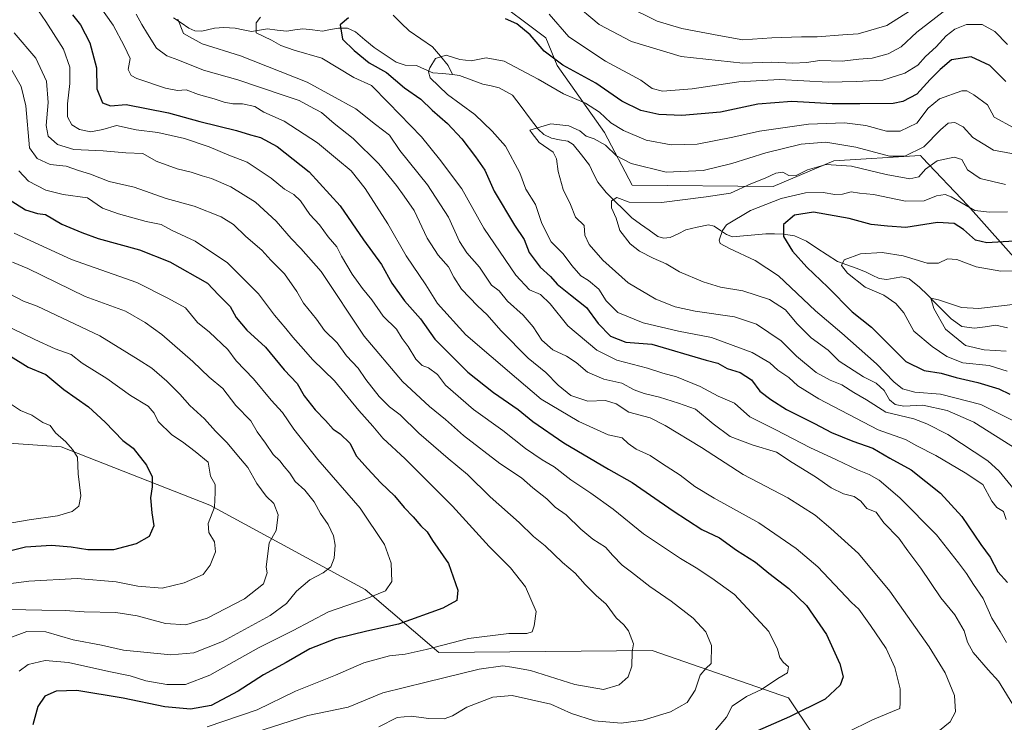
# Model space of a CAD drawing. Units: metres. Extents: x 637964 to 641418, y 4739066 to 4741449.
# Drawn here: x 640735 to 641068, y 4739330 to 4739567 of the extents above; entities that cross this region are included whole.
import ezdxf

# ---------------------------------------------------------------- set-up
doc = ezdxf.new("R2010")
doc.units = ezdxf.units.M
doc.header["$MEASUREMENT"] = 0
for name, color, linetype, lineweight in [('Arbolado forestal CxS', 92, 'Continuous', 0), ('Corriente natural lineal', 142, 'Continuous', 13), ('Curva de nivel maestra', 36, 'Continuous', 30), ('Curva de nivel normal', 36, 'Continuous', 0)]:
    doc.layers.add(name, color=color, linetype=linetype, lineweight=lineweight)

# ---------------------------------------------------------------- blocks, each defined once
blk = doc.blocks.new('*U150')
at = {"layer": 'Arbolado forestal CxS', "color": 92, "linetype": 'Continuous', "lineweight": 0}
for points in [[(640873.9883, 4739590.3467, 709.1084), (640912.6353, 4739561.3573, 701.841), (640916.3979, 4739551.9453, 698.1142), (640932.3901, 4739529.3573, 691.1649), (640941.7965, 4739511.4743, 686.0318), (640989.4815, 4739511.0907, 680.4647), (641010.0077, 4739519.7385, 683.5543), (641039.2523, 4739521.5723, 685.3833), (641039.4995, 4739521.3121, 685.178), (641039.9013, 4739520.8895, 684.8493), (641055.3801, 4739504.6031, 679.1962), (641073.7453, 4739484.0629, 668.7928)], [(641101.6649, 4739308.4851, 700.6747), (641056.8941, 4739303.6837, 701.8557), (641014.8163, 4739307.1901, 709.2655), (641011.3513, 4739313.1911, 712.9607), (640994.6871, 4739338.1589, 725.8557), (640948.5899, 4739354.1585, 738.2484), (640876.4481, 4739353.4655, 742.065), (640851.5047, 4739374.7665, 754.6333), (640798.9621, 4739403.2931, 769.5682), (640748.6547, 4739423.0083, 780.5827), (640689.3931, 4739427.1411, 792.7397)]]:
    blk.add_polyline3d(points, dxfattribs=at)
blk = doc.blocks.new('*U167')
at = {"layer": 'Curva de nivel normal', "color": 36, "linetype": 'Continuous', "lineweight": 0}
blk.add_polyline3d([(640732.74, 4739495.29, 755), (640752.11, 4739486.37, 755), (640774.3, 4739478.62, 755), (640784.7, 4739473.35, 755), (640790.67, 4739469.99, 755), (640794.8, 4739465.11, 755), (640798.85, 4739461.84, 755), (640805, 4739455.93, 755), (640807.79, 4739452.06, 755), (640813.75, 4739445.96, 755), (640819.7, 4739438.84, 755), (640823.47, 4739434.65, 755), (640827.34, 4739428.95, 755), (640835.49, 4739418.71, 755), (640849.83, 4739402.32, 755), (640858.06, 4739390.04, 755), (640860.33, 4739383.64, 755), (640860.55, 4739377.46, 755), (640858.35, 4739374.3, 755), (640851.45, 4739371.5, 755), (640839.05, 4739367.17, 755), (640827.14, 4739360.93, 755), (640815.36, 4739354.98, 755), (640798.94, 4739345.83, 755), (640790.67, 4739342.65, 755), (640784.39, 4739342.61, 755), (640777.28, 4739343.82, 755), (640771.98, 4739345.51, 755), (640764.74, 4739347.05, 755), (640751.14, 4739350.11, 755), (640743.27, 4739350.75, 755), (640737.51, 4739349.43, 755), (640734.48, 4739347.19, 755)], dxfattribs=at)
blk = doc.blocks.new('*U168')
at = {"layer": 'Curva de nivel normal', "color": 36, "linetype": 'Continuous', "lineweight": 0}
blk.add_polyline3d([(641068.79, 4739502.48, 680), (641062.7, 4739502.42, 680), (641057.74, 4739502.99, 680), (641049.74, 4739507.62, 680), (641047.7, 4739508.31, 680), (641044.74, 4739507.94, 680), (641040.58, 4739506.21, 680), (641034.24, 4739506.14, 680), (641023.4, 4739508.39, 680), (641018.73, 4739508.76, 680), (641015.91, 4739509.22, 680), (641012.94, 4739508.52, 680), (641010.4, 4739508.39, 680), (641006.4, 4739509.04, 680), (641000.4, 4739508.95, 680), (640992.17, 4739506.98, 680), (640981.8, 4739502.96, 680), (640973.76, 4739498.1, 680), (640972.3, 4739496.23, 680), (640971.24, 4739492.89, 680), (640971.58, 4739491.8, 680), (640974.76, 4739490.07, 680), (640983.45, 4739486.04, 680), (640991.26, 4739480.9, 680), (641003.81, 4739468.96, 680), (641012.68, 4739461.51, 680), (641024.46, 4739451.1, 680), (641030.33, 4739444.97, 680), (641033.21, 4739442.66, 680), (641037.44, 4739441.54, 680), (641046.07, 4739440.84, 680), (641059.74, 4739437.34, 680), (641070.74, 4739431.83, 680)], dxfattribs=at)
blk = doc.blocks.new('*U170')
at = {"layer": 'Curva de nivel normal', "color": 36, "linetype": 'Continuous', "lineweight": 0}
for points in [[(641039.88, 4739573.07, 715), (641027.97, 4739565.53, 715), (641018.21, 4739562.66, 715), (641013.06, 4739562.39, 715), (641004.4, 4739561.63, 715), (640999.06, 4739561.66, 715), (640989.02, 4739561.34, 715), (640979.23, 4739560.66, 715), (640971.06, 4739562.08, 715), (640958.58, 4739564.49, 715), (640950.2, 4739566.95, 715), (640939.98, 4739572.04, 715)], [(640774.07, 4739569.4, 715), (640775.9, 4739565.89, 715), (640777.88, 4739562.69, 715), (640780.88, 4739557.89, 715), (640784.41, 4739555.27, 715), (640788.15, 4739553.85, 715), (640796.74, 4739550.44, 715), (640808.39, 4739547.12, 715), (640823.75, 4739541.93, 715), (640829.14, 4739540.2, 715), (640832.63, 4739538.29, 715), (640836.75, 4739536.07, 715), (640841, 4739532.32, 715), (640847.37, 4739527.32, 715), (640856.1, 4739518.74, 715), (640862.12, 4739511.43, 715), (640864.63, 4739507.77, 715), (640868.03, 4739502.97, 715), (640872.49, 4739493.63, 715), (640876.18, 4739487.82, 715), (640879.71, 4739483.92, 715), (640881.44, 4739480.38, 715), (640884.12, 4739476.33, 715), (640889.43, 4739470.73, 715), (640892.74, 4739467.71, 715), (640897.39, 4739462.36, 715), (640906.65, 4739452.99, 715), (640912.58, 4739448.18, 715), (640916.72, 4739443.84, 715), (640921, 4739440.41, 715), (640926.83, 4739438.41, 715), (640932.79, 4739438.66, 715), (640936.35, 4739437.51, 715), (640940.67, 4739434.72, 715), (640947.9, 4739432.88, 715), (640952.94, 4739430.19, 715), (640965.22, 4739422.84, 715), (640979.36, 4739413.64, 715), (640994.41, 4739405.73, 715), (641003.73, 4739399.96, 715), (641009.04, 4739395.38, 715), (641018.36, 4739386.99, 715), (641028.92, 4739374.16, 715), (641042.23, 4739355.38, 715), (641047.72, 4739346.54, 715), (641050.83, 4739338.93, 715), (641051.14, 4739333.42, 715), (641049.36, 4739330.04, 715), (641043.95, 4739325.63, 715)]]:
    blk.add_polyline3d(points, dxfattribs=at)
blk = doc.blocks.new('*U172')
at = {"layer": 'Curva de nivel normal', "color": 36, "linetype": 'Continuous', "lineweight": 0}
blk.add_polyline3d([(640732.06, 4739463.04, 770), (640739.76, 4739459.29, 770), (640746.59, 4739456.11, 770), (640752.06, 4739454.26, 770), (640755.7, 4739451.35, 770), (640764.12, 4739446.1, 770), (640772.1, 4739440.42, 770), (640778.03, 4739436.76, 770), (640780.08, 4739434.36, 770), (640781.46, 4739431.54, 770), (640786.03, 4739427.12, 770), (640789.66, 4739424.67, 770), (640793.94, 4739421.45, 770), (640798.41, 4739417.86, 770), (640799.14, 4739413.04, 770), (640800.75, 4739410.31, 770), (640800.69, 4739407.56, 770), (640800.5, 4739402.65, 770), (640798.4, 4739397.12, 770), (640798.63, 4739394.08, 770), (640800.57, 4739390.86, 770), (640800.85, 4739387.49, 770), (640799.03, 4739383.02, 770), (640796.72, 4739379.84, 770), (640790.2, 4739376.99, 770), (640782.78, 4739375.27, 770), (640774.61, 4739375.84, 770), (640767.28, 4739377.36, 770), (640754.05, 4739378.45, 770), (640737.72, 4739377.54, 770), (640720.39, 4739375.34, 770)], dxfattribs=at)
blk = doc.blocks.new('*U178')
at = {"layer": 'Curva de nivel normal', "color": 36, "linetype": 'Continuous', "lineweight": 0}
blk.add_polyline3d([(640732.19, 4739485.51, 760), (640737.41, 4739483.31, 760), (640756.72, 4739473.89, 760), (640770.44, 4739468.91, 760), (640777.09, 4739465.07, 760), (640782.74, 4739461.06, 760), (640793.17, 4739451.86, 760), (640798.71, 4739446.54, 760), (640803.33, 4739442.69, 760), (640807.73, 4739437.05, 760), (640812.84, 4739431.83, 760), (640814.96, 4739428.07, 760), (640817.77, 4739424.27, 760), (640820.39, 4739420.46, 760), (640822.67, 4739418.31, 760), (640824.12, 4739416.37, 760), (640825.97, 4739414.16, 760), (640827.85, 4739411.27, 760), (640831.04, 4739408.38, 760), (640834.22, 4739404.42, 760), (640836.41, 4739400.45, 760), (640838.98, 4739396.72, 760), (640840.73, 4739392.92, 760), (640841.31, 4739389.81, 760), (640841.04, 4739385.33, 760), (640839.88, 4739382.44, 760), (640837.22, 4739380.37, 760), (640832.74, 4739378.04, 760), (640828.21, 4739374.24, 760), (640824.92, 4739370.06, 760), (640819.39, 4739366, 760), (640803.18, 4739357.15, 760), (640793.51, 4739353.35, 760), (640785.74, 4739352.63, 760), (640769.72, 4739354.24, 760), (640762.3, 4739355.93, 760), (640752.72, 4739357.7, 760), (640743.49, 4739360.47, 760), (640737.08, 4739360.53, 760), (640731.31, 4739358.39, 760)], dxfattribs=at)
blk = doc.blocks.new('*U179')
at = {"layer": 'Curva de nivel normal', "color": 36, "linetype": 'Continuous', "lineweight": 0}
blk.add_polyline3d([(640731.1, 4739552, 740), (640735.12, 4739544.91, 740), (640736.68, 4739538.38, 740), (640737.93, 4739524.18, 740), (640740.52, 4739520.52, 740), (640744.95, 4739518.56, 740), (640750.33, 4739517.95, 740), (640754.47, 4739516.45, 740), (640758.56, 4739515.2, 740), (640764.94, 4739512.74, 740), (640773.39, 4739510.81, 740), (640784.14, 4739506.95, 740), (640793.66, 4739504.38, 740), (640802.8, 4739500.83, 740), (640806.94, 4739498.18, 740), (640811.07, 4739494.19, 740), (640816.55, 4739489.52, 740), (640819.62, 4739486.1, 740), (640824.25, 4739481.53, 740), (640828.4, 4739475.54, 740), (640830.65, 4739471.6, 740), (640835, 4739466.14, 740), (640837.75, 4739462.4, 740), (640841.96, 4739458.18, 740), (640845.18, 4739453.82, 740), (640849.07, 4739449.63, 740), (640851.66, 4739445.81, 740), (640856.24, 4739440.05, 740), (640859.74, 4739436.58, 740), (640863.35, 4739433.88, 740), (640869.59, 4739427.66, 740), (640879.51, 4739419.02, 740), (640886.08, 4739413.65, 740), (640893.74, 4739406.16, 740), (640903.58, 4739397.4, 740), (640908.45, 4739392.7, 740), (640912.4, 4739389.5, 740), (640918.24, 4739383.94, 740), (640922.56, 4739380.3, 740), (640925.9, 4739376.4, 740), (640929.57, 4739372.74, 740), (640933.01, 4739369.86, 740), (640936.37, 4739365.15, 740), (640939, 4739362.76, 740), (640940.58, 4739360.76, 740), (640942.3, 4739356.36, 740), (640941.78, 4739353.69, 740), (640941.67, 4739348.84, 740), (640940.43, 4739345.27, 740), (640937.38, 4739342.5, 740), (640932.14, 4739340.94, 740), (640922.39, 4739342.69, 740), (640907.39, 4739347.36, 740), (640901.08, 4739348.54, 740), (640898.06, 4739348.98, 740), (640890.06, 4739347.85, 740), (640872.08, 4739343.45, 740), (640857.49, 4739339.78, 740), (640845.74, 4739335.01, 740), (640832.05, 4739332.13, 740), (640811.39, 4739325.53, 740)], dxfattribs=at)
blk = doc.blocks.new('*U182')
at = {"layer": 'Curva de nivel normal', "color": 36, "linetype": 'Continuous', "lineweight": 0}
blk.add_polyline3d([(640731.21, 4739437.76, 780), (640734.92, 4739435.34, 780), (640738.72, 4739433.68, 780), (640742.46, 4739431.28, 780), (640744.91, 4739430.28, 780), (640746.78, 4739427.8, 780), (640750.23, 4739424.7, 780), (640752.43, 4739422.12, 780), (640754.12, 4739419.54, 780), (640754.45, 4739413.86, 780), (640755.35, 4739406.5, 780), (640754.57, 4739402.94, 780), (640752.39, 4739401.14, 780), (640747.42, 4739399.72, 780), (640737.87, 4739398.36, 780), (640729.42, 4739396.86, 780)], dxfattribs=at)
blk = doc.blocks.new('*U190')
at = {"layer": 'Curva de nivel normal', "color": 36, "linetype": 'Continuous', "lineweight": 0}
blk.add_polyline3d([(641073.86, 4739482.58, 670), (641066.49, 4739482.48, 670), (641058.13, 4739483.85, 670), (641051.59, 4739486.36, 670), (641048.48, 4739486.58, 670), (641045.4, 4739485.12, 670), (641041.6, 4739485.18, 670), (641033.43, 4739487.58, 670), (641026.4, 4739488.7, 670), (641019.01, 4739488.26, 670), (641013.46, 4739486.21, 670), (641012.57, 4739484.32, 670), (641014.65, 4739481.7, 670), (641020.58, 4739477.06, 670), (641026.87, 4739474.35, 670), (641031, 4739471.46, 670), (641033.7, 4739468.37, 670), (641037.07, 4739462.17, 670), (641043.32, 4739456.91, 670), (641048.18, 4739453.6, 670), (641053.7, 4739451.46, 670), (641062.5, 4739450.58, 670), (641068.64, 4739448.6, 670)], dxfattribs=at)
blk = doc.blocks.new('*U191')
at = {"layer": 'Curva de nivel normal', "color": 36, "linetype": 'Continuous', "lineweight": 0}
blk.add_polyline3d([(641075.58, 4739521.22, 690), (641064.01, 4739523.31, 690), (641057.02, 4739527.66, 690), (641053.8, 4739531.21, 690), (641050.94, 4739532.72, 690), (641048.74, 4739532.47, 690), (641046.07, 4739530.21, 690), (641040.49, 4739524.53, 690), (641034.08, 4739521.31, 690), (641028.82, 4739521.29, 690), (641017.4, 4739524.4, 690), (641007.29, 4739526.08, 690), (640998.96, 4739525.34, 690), (640986.98, 4739522.49, 690), (640975.48, 4739518.84, 690), (640965.85, 4739516.49, 690), (640953.28, 4739515.92, 690), (640941.42, 4739518.84, 690), (640936.54, 4739521.47, 690), (640932.73, 4739525.08, 690), (640928.97, 4739527.19, 690), (640926.29, 4739528.12, 690), (640924.05, 4739529.9, 690), (640920.33, 4739531.53, 690), (640914.28, 4739532.23, 690), (640907.16, 4739530.14, 690), (640907.93, 4739529.03, 690), (640910.32, 4739525.96, 690), (640915.02, 4739522.66, 690), (640916.21, 4739520.43, 690), (640916.8, 4739516.1, 690), (640918.42, 4739510.06, 690), (640920.9, 4739504.98, 690), (640922.68, 4739500.74, 690), (640925.55, 4739497.84, 690), (640925.84, 4739494.58, 690), (640927.25, 4739491.46, 690), (640931.9, 4739486.14, 690), (640940.48, 4739478.5, 690), (640949.8, 4739472.94, 690), (640956.35, 4739470.36, 690), (640963.06, 4739468.87, 690), (640976.4, 4739467.01, 690), (640983.86, 4739464.55, 690), (640992.22, 4739458.85, 690), (640997.34, 4739453.68, 690), (641004.02, 4739448.13, 690), (641008.73, 4739445.52, 690), (641012.72, 4739443.97, 690), (641016.73, 4739441.34, 690), (641021.02, 4739438.91, 690), (641027.55, 4739434.75, 690), (641037.02, 4739432.51, 690), (641041.43, 4739430.77, 690), (641048.62, 4739427.23, 690), (641062.12, 4739418.31, 690), (641065.96, 4739414.83, 690), (641071.98, 4739407.36, 690)], dxfattribs=at)
blk = doc.blocks.new('*U192')
at = {"layer": 'Curva de nivel normal', "color": 36, "linetype": 'Continuous', "lineweight": 0}
blk.add_polyline3d([(640728.86, 4739475.96, 765), (640735.95, 4739472.24, 765), (640740.53, 4739470.55, 765), (640761.72, 4739460.51, 765), (640774.71, 4739452.56, 765), (640779.35, 4739449.58, 765), (640784.44, 4739445.25, 765), (640788.74, 4739440.85, 765), (640792.13, 4739436.95, 765), (640797.13, 4739432.48, 765), (640800.87, 4739428.29, 765), (640804.84, 4739424.35, 765), (640808.06, 4739420.37, 765), (640811.77, 4739416.04, 765), (640814.86, 4739410.63, 765), (640818.02, 4739406.34, 765), (640820.53, 4739403.89, 765), (640822.06, 4739400.02, 765), (640821.38, 4739394.7, 765), (640818.96, 4739390.54, 765), (640818.02, 4739382.37, 765), (640818.37, 4739380.38, 765), (640817.06, 4739376.7, 765), (640810.69, 4739371.62, 765), (640798.08, 4739365.08, 765), (640790.85, 4739362.84, 765), (640783.98, 4739363.22, 765), (640774.39, 4739365.88, 765), (640767.13, 4739367.03, 765), (640756.39, 4739367.18, 765), (640750.05, 4739367.69, 765), (640742.08, 4739367.74, 765), (640731.34, 4739367.98, 765)], dxfattribs=at)
blk = doc.blocks.new('*U194')
at = {"layer": 'Curva de nivel normal', "color": 36, "linetype": 'Continuous', "lineweight": 0}
blk.add_polyline3d([(640739.74, 4739572.32, 730), (640743.43, 4739566.84, 730), (640749.42, 4739557.5, 730), (640751.57, 4739551.39, 730), (640751.63, 4739545.88, 730), (640750.79, 4739539.05, 730), (640750.81, 4739534.61, 730), (640752.26, 4739531.94, 730), (640754.88, 4739530.36, 730), (640758.7, 4739529.56, 730), (640762.74, 4739530.33, 730), (640767.38, 4739531.65, 730), (640774.05, 4739530.27, 730), (640781.3, 4739529.38, 730), (640790.42, 4739527.28, 730), (640798.66, 4739524.48, 730), (640805.39, 4739521.69, 730), (640811.55, 4739519.3, 730), (640819.64, 4739513.89, 730), (640824.2, 4739510.2, 730), (640827.31, 4739508.39, 730), (640829.6, 4739506.23, 730), (640832.74, 4739501.65, 730), (640836.05, 4739498.09, 730), (640838.94, 4739494.06, 730), (640841.94, 4739490.63, 730), (640843.53, 4739487.47, 730), (640847.12, 4739481.42, 730), (640850.57, 4739476.55, 730), (640853.74, 4739472.73, 730), (640857.56, 4739467.21, 730), (640862.12, 4739462.77, 730), (640863.98, 4739459.64, 730), (640865.98, 4739456.9, 730), (640868.57, 4739452.62, 730), (640870.71, 4739450.58, 730), (640872.95, 4739449.74, 730), (640875.9, 4739447.49, 730), (640878.6, 4739443.91, 730), (640888.09, 4739435.64, 730), (640898.09, 4739428.54, 730), (640905.76, 4739422.4, 730), (640911.31, 4739418.62, 730), (640915.4, 4739416.24, 730), (640921, 4739411.81, 730), (640927.85, 4739407.37, 730), (640935.35, 4739401.88, 730), (640945.66, 4739393.54, 730), (640958.09, 4739385.29, 730), (640963.48, 4739382.14, 730), (640968.74, 4739378.6, 730), (640976.39, 4739373.13, 730), (640988.06, 4739360.58, 730), (640990.92, 4739354.56, 730), (640991.78, 4739351.74, 730), (640992.86, 4739350.16, 730), (640994.69, 4739348.65, 730), (640994.3, 4739346.6, 730), (640991.1, 4739344.65, 730), (640985.53, 4739340.94, 730), (640980.48, 4739338.55, 730), (640975.65, 4739335.29, 730), (640973.76, 4739331.56, 730), (640969.99, 4739327.18, 730)], dxfattribs=at)
blk = doc.blocks.new('*U203')
at = {"layer": 'Curva de nivel normal', "color": 36, "linetype": 'Continuous', "lineweight": 0}
blk.add_polyline3d([(641070.89, 4739530.87, 695), (641064.29, 4739534.49, 695), (641062.01, 4739538.65, 695), (641057.34, 4739542.12, 695), (641054.95, 4739543.41, 695), (641053.34, 4739543.38, 695), (641045.81, 4739540.71, 695), (641041.92, 4739537.6, 695), (641038.13, 4739532.45, 695), (641032.45, 4739529.8, 695), (641027.84, 4739529.75, 695), (641020.8, 4739531.66, 695), (641013.66, 4739532.59, 695), (641001.4, 4739532.15, 695), (640984.92, 4739529.83, 695), (640975.87, 4739527.74, 695), (640963.76, 4739525.4, 695), (640955.04, 4739525.14, 695), (640946.53, 4739526.7, 695), (640938.9, 4739530, 695), (640934.53, 4739532.63, 695), (640930.79, 4739536.25, 695), (640926.04, 4739539.27, 695), (640918.62, 4739542.42, 695), (640910.05, 4739547.41, 695), (640898.49, 4739553.4, 695), (640892.4, 4739554.61, 695), (640887.28, 4739553.6, 695), (640883.51, 4739553.97, 695), (640878.84, 4739555.45, 695), (640875.26, 4739554.38, 695), (640873.3, 4739551.23, 695), (640872.87, 4739549.85, 695), (640873.52, 4739547.8, 695), (640879.35, 4739542.15, 695), (640888.53, 4739535.37, 695), (640894.49, 4739529.78, 695), (640898.95, 4739524.75, 695), (640903.78, 4739515.68, 695), (640905.82, 4739510.18, 695), (640909.08, 4739504.99, 695), (640911.2, 4739498.51, 695), (640914.35, 4739492.32, 695), (640918.41, 4739488.3, 695), (640921.38, 4739484.37, 695), (640924.44, 4739480.88, 695), (640927.07, 4739479.24, 695), (640930.5, 4739476.33, 695), (640933.04, 4739472.39, 695), (640936.96, 4739468.45, 695), (640945.52, 4739464.94, 695), (640957.42, 4739462.14, 695), (640968.66, 4739459.99, 695), (640982.42, 4739454.97, 695), (640988.38, 4739451.48, 695), (640991.11, 4739449, 695), (640994.78, 4739446.52, 695), (640997.85, 4739443.66, 695), (641004.9, 4739439.23, 695), (641024.99, 4739428.71, 695), (641034.2, 4739425.47, 695), (641038.13, 4739423.34, 695), (641044.49, 4739420.12, 695), (641054.41, 4739414.18, 695), (641060.41, 4739410.24, 695), (641063.51, 4739404.62, 695), (641065.12, 4739402.47, 695), (641067.45, 4739401.14, 695), (641068.3, 4739398.45, 695)], dxfattribs=at)
blk = doc.blocks.new('*U204')
at = {"layer": 'Curva de nivel normal', "color": 36, "linetype": 'Continuous', "lineweight": 0}
blk.add_polyline3d([(640732.77, 4739563.09, 735), (640740.12, 4739554.48, 735), (640743.73, 4739546.66, 735), (640744.21, 4739539.51, 735), (640743.58, 4739531.66, 735), (640744.27, 4739528.14, 735), (640747.41, 4739525.22, 735), (640752.91, 4739523.56, 735), (640762.86, 4739523.15, 735), (640770.55, 4739522.5, 735), (640776.24, 4739522.24, 735), (640780.81, 4739519.61, 735), (640787.88, 4739517.08, 735), (640792.58, 4739515.95, 735), (640796.32, 4739514.62, 735), (640799.54, 4739513.79, 735), (640806.02, 4739510.94, 735), (640814.37, 4739505.82, 735), (640821.38, 4739499.32, 735), (640826.5, 4739493.48, 735), (640829.7, 4739490.14, 735), (640836.64, 4739482.29, 735), (640851.14, 4739460.42, 735), (640864.15, 4739445.1, 735), (640873.26, 4739436.61, 735), (640878.62, 4739432.26, 735), (640884.69, 4739426.9, 735), (640897.08, 4739417.37, 735), (640904.34, 4739412.55, 735), (640908.17, 4739409.14, 735), (640912.88, 4739405.4, 735), (640915.72, 4739402.57, 735), (640919.45, 4739399.98, 735), (640924.48, 4739395.12, 735), (640928.52, 4739391.82, 735), (640932.75, 4739389.06, 735), (640935.24, 4739386.22, 735), (640938.45, 4739382.95, 735), (640941.58, 4739380.67, 735), (640947.76, 4739375.74, 735), (640954.97, 4739370.85, 735), (640962.4, 4739365.11, 735), (640966.76, 4739360.46, 735), (640968.59, 4739355.8, 735), (640968.52, 4739349.72, 735), (640966.75, 4739348.04, 735), (640964.81, 4739345.77, 735), (640963.08, 4739340.71, 735), (640960.4, 4739336.53, 735), (640954.77, 4739333.36, 735), (640945.57, 4739330.62, 735), (640938.06, 4739329.59, 735), (640929.11, 4739330.33, 735), (640921.24, 4739332.81, 735), (640914.34, 4739335.96, 735), (640901.25, 4739338.88, 735), (640894.66, 4739338.35, 735), (640885.85, 4739334.96, 735), (640881.06, 4739332.07, 735), (640878.15, 4739331.05, 735), (640873.04, 4739331.11, 735), (640867.05, 4739331.98, 735), (640862.36, 4739331.52, 735), (640856.05, 4739328.27, 735)], dxfattribs=at)
blk = doc.blocks.new('*U207')
at = {"layer": 'Curva de nivel normal', "color": 36, "linetype": 'Continuous', "lineweight": 0}
blk.add_polyline3d([(641068.06, 4739511.69, 685), (641059.53, 4739513.77, 685), (641055.27, 4739516.68, 685), (641053.26, 4739520.17, 685), (641050.73, 4739521.03, 685), (641045, 4739519.72, 685), (641041.01, 4739516.92, 685), (641038.73, 4739514.31, 685), (641035.73, 4739513.69, 685), (641027.76, 4739515.13, 685), (641015.96, 4739517.98, 685), (641007.44, 4739518.48, 685), (641001.15, 4739516.71, 685), (640997.09, 4739514.7, 685), (640994.82, 4739514.76, 685), (640992.75, 4739515.91, 685), (640990.4, 4739515.6, 685), (640986.73, 4739513.89, 685), (640981.98, 4739512, 685), (640975.08, 4739508.8, 685), (640966.82, 4739507.53, 685), (640951.7, 4739505.61, 685), (640940.73, 4739505.76, 685), (640936.64, 4739507.4, 685), (640934.75, 4739506.2, 685), (640934.83, 4739503.87, 685), (640936.41, 4739500.35, 685), (640937.65, 4739496.17, 685), (640941.09, 4739491.7, 685), (640944.25, 4739489.22, 685), (640948.86, 4739486.83, 685), (640953.28, 4739484.92, 685), (640957.86, 4739482.16, 685), (640965.81, 4739478.79, 685), (640971.73, 4739477.01, 685), (640979.22, 4739475.74, 685), (640988.21, 4739472.82, 685), (640993.68, 4739469.32, 685), (640997.46, 4739464.77, 685), (641002.36, 4739459.9, 685), (641008.14, 4739455.73, 685), (641011.81, 4739452.02, 685), (641020.03, 4739446.74, 685), (641024.38, 4739444.51, 685), (641027.06, 4739442.09, 685), (641028.89, 4739438.94, 685), (641030.77, 4739437.37, 685), (641033.68, 4739436.81, 685), (641040.14, 4739437.12, 685), (641048.39, 4739435.36, 685), (641057.36, 4739431.32, 685), (641072.03, 4739422.16, 685)], dxfattribs=at)
blk = doc.blocks.new('*U208')
at = {"layer": 'Curva de nivel normal', "color": 36, "linetype": 'Continuous', "lineweight": 0}
for points in [[(641048.42, 4739571.22, 710), (641038.13, 4739563.21, 710), (641032.75, 4739558.32, 710), (641028.37, 4739555.94, 710), (641022.95, 4739554.52, 710), (641018.43, 4739554.08, 710), (641012.8, 4739553.45, 710), (641005.32, 4739553.72, 710), (641000.72, 4739553.02, 710), (640996.19, 4739552.78, 710), (640989.06, 4739553.14, 710), (640979.27, 4739552.79, 710), (640958.33, 4739555.04, 710), (640941.58, 4739560.06, 710), (640930.64, 4739565.88, 710), (640921.54, 4739573.55, 710)], [(640788.07, 4739567.71, 710), (640790.07, 4739562.85, 710), (640796.38, 4739559.28, 710), (640809.33, 4739555.21, 710), (640831.88, 4739546.38, 710), (640848.37, 4739537.29, 710), (640854.98, 4739532.01, 710), (640859.67, 4739528.4, 710), (640863.26, 4739523.29, 710), (640872.59, 4739511.67, 710), (640879.62, 4739500.65, 710), (640883.34, 4739492.41, 710), (640885.86, 4739488.58, 710), (640890.16, 4739483.8, 710), (640894.17, 4739477.72, 710), (640896.76, 4739475.78, 710), (640899.61, 4739472.25, 710), (640904.94, 4739467.58, 710), (640908.29, 4739463.6, 710), (640911.2, 4739459.05, 710), (640914.99, 4739455.81, 710), (640919.55, 4739453.67, 710), (640922.88, 4739451.59, 710), (640926.72, 4739448.3, 710), (640932.2, 4739445.93, 710), (640938.28, 4739444.58, 710), (640942.51, 4739442.35, 710), (640945.85, 4739441.06, 710), (640951.02, 4739439.86, 710), (640957.5, 4739437.77, 710), (640963.24, 4739435.79, 710), (640969.14, 4739430.76, 710), (640975, 4739426.56, 710), (640982.39, 4739423.69, 710), (640990.61, 4739421.22, 710), (640995.9, 4739417.77, 710), (641003.82, 4739412.87, 710), (641009.16, 4739409.16, 710), (641013.24, 4739407.14, 710), (641016.84, 4739406.21, 710), (641019.13, 4739404.59, 710), (641021.15, 4739402.2, 710), (641024.29, 4739400.89, 710), (641026.97, 4739397.36, 710), (641031.96, 4739392.11, 710), (641035.06, 4739387.8, 710), (641039.44, 4739382, 710), (641046.26, 4739371.92, 710), (641050.91, 4739366.2, 710), (641054.08, 4739360.81, 710), (641055.24, 4739356.97, 710), (641057.17, 4739353.48, 710), (641062.16, 4739347.56, 710), (641065.73, 4739343.74, 710), (641071.48, 4739334.36, 710)]]:
    blk.add_polyline3d(points, dxfattribs=at)
blk = doc.blocks.new('*U213')
at = {"layer": 'Curva de nivel normal', "color": 36, "linetype": 'Continuous', "lineweight": 0}
for points in [[(641068.41, 4739356.81, 705), (641066.23, 4739360.54, 705), (641063.48, 4739365.04, 705), (641060.56, 4739371.72, 705), (641057.24, 4739376.4, 705), (641054.92, 4739380.16, 705), (641052.13, 4739383.73, 705), (641044.78, 4739393.23, 705), (641032.32, 4739405.82, 705), (641025.29, 4739411.79, 705), (641021.96, 4739413.66, 705), (641018.01, 4739415.22, 705), (641010.92, 4739418.62, 705), (641001.84, 4739422.81, 705), (640990.42, 4739428.8, 705), (640981.58, 4739433.2, 705), (640976.4, 4739437.73, 705), (640970.88, 4739440.15, 705), (640964.82, 4739443.37, 705), (640956.76, 4739446.74, 705), (640952.16, 4739447.96, 705), (640946.99, 4739449.58, 705), (640936.62, 4739452.3, 705), (640929.88, 4739455.72, 705), (640920, 4739463.99, 705), (640914.07, 4739471.43, 705), (640910.83, 4739474.57, 705), (640907.08, 4739476.07, 705), (640902.42, 4739481.08, 705), (640891.64, 4739497.01, 705), (640884.14, 4739510.3, 705), (640876.68, 4739520.35, 705), (640870.51, 4739527.84, 705), (640859.38, 4739539.38, 705), (640853.61, 4739545.27, 705), (640847.7, 4739547.96, 705), (640836.86, 4739554.51, 705), (640827.47, 4739557.19, 705), (640822.91, 4739558.79, 705), (640819.77, 4739560.54, 705), (640814.59, 4739563.08, 705), (640814.59, 4739566.38, 705), (640816.07, 4739568.3, 705)], [(640913.73, 4739569.4, 705), (640920.4, 4739561.73, 705), (640932.73, 4739553.49, 705), (640944.68, 4739547.03, 705), (640948.53, 4739544.25, 705), (640952.01, 4739543.26, 705), (640962.14, 4739544.1, 705), (640977.9, 4739546.44, 705), (640991.58, 4739547.23, 705), (641008.08, 4739546.4, 705), (641017.61, 4739546.59, 705), (641026.55, 4739547.04, 705), (641034.08, 4739549.4, 705), (641038.4, 4739552.07, 705), (641041.07, 4739555, 705), (641044.64, 4739558.34, 705), (641048, 4739561.99, 705), (641050.93, 4739564.26, 705), (641054.89, 4739565.84, 705), (641060.22, 4739565.86, 705), (641064.51, 4739563.48, 705), (641068.76, 4739559.07, 705)]]:
    blk.add_polyline3d(points, dxfattribs=at)
blk = doc.blocks.new('*U215')
at = {"layer": 'Curva de nivel normal', "color": 36, "linetype": 'Continuous', "lineweight": 0}
blk.add_polyline3d([(640734.3, 4739516.41, 745), (640737.58, 4739512.9, 745), (640743.44, 4739509.88, 745), (640749.36, 4739508.34, 745), (640757.52, 4739507.26, 745), (640762.68, 4739503.7, 745), (640768.05, 4739501.82, 745), (640777.4, 4739499.2, 745), (640782.49, 4739498.18, 745), (640786.01, 4739496.32, 745), (640793.99, 4739492.59, 745), (640804.86, 4739485.2, 745), (640815.39, 4739474.71, 745), (640820.8, 4739467.53, 745), (640824.69, 4739463.09, 745), (640826.96, 4739460.07, 745), (640829.74, 4739457.01, 745), (640833.74, 4739452.4, 745), (640841.07, 4739445.39, 745), (640849.31, 4739435.29, 745), (640854.04, 4739430.06, 745), (640857.47, 4739425.92, 745), (640864.97, 4739418.98, 745), (640881.04, 4739402.97, 745), (640893.43, 4739389.31, 745), (640900.67, 4739382.14, 745), (640905.76, 4739375.71, 745), (640909.34, 4739367.37, 745), (640908.67, 4739362.51, 745), (640907.92, 4739360.47, 745), (640906.22, 4739359.85, 745), (640900.05, 4739359.88, 745), (640886.4, 4739358.21, 745), (640872.06, 4739354.49, 745), (640865.05, 4739352.84, 745), (640859.72, 4739352.35, 745), (640851.05, 4739349.91, 745), (640841.42, 4739345.76, 745), (640827.87, 4739340.41, 745), (640814.9, 4739334.06, 745), (640798, 4739328.27, 745)], dxfattribs=at)
blk = doc.blocks.new('*U219')
at = {"layer": 'Curva de nivel normal', "color": 36, "linetype": 'Continuous', "lineweight": 0}
blk.add_polyline3d([(641068.25, 4739455.37, 665), (641060.84, 4739455.77, 665), (641054.59, 4739457.34, 665), (641047.74, 4739462.86, 665), (641043.79, 4739469.85, 665), (641042.77, 4739473.27, 665), (641045.41, 4739472.74, 665), (641053.24, 4739470.13, 665), (641059.07, 4739469.81, 665), (641071.41, 4739471.32, 665)], dxfattribs=at)
blk = doc.blocks.new('*U227')
at = {"layer": 'Curva de nivel normal', "color": 36, "linetype": 'Continuous', "lineweight": 0}
blk.add_polyline3d([(640761.89, 4739571.88, 720), (640766.27, 4739565.6, 720), (640770, 4739558.66, 720), (640772.02, 4739554.35, 720), (640771.34, 4739550.67, 720), (640772.33, 4739548.62, 720), (640774.23, 4739547.56, 720), (640783.96, 4739544.28, 720), (640787.95, 4739543.58, 720), (640790.89, 4739543.72, 720), (640795.1, 4739542.19, 720), (640800.41, 4739540.68, 720), (640803.79, 4739539.54, 720), (640806.71, 4739539.07, 720), (640809.98, 4739539.07, 720), (640814.11, 4739538.1, 720), (640817.25, 4739536.24, 720), (640824.07, 4739533.21, 720), (640835.32, 4739525.88, 720), (640842.1, 4739520.23, 720), (640846.7, 4739516.35, 720), (640851.46, 4739510.44, 720), (640859.17, 4739498.4, 720), (640865.31, 4739487.6, 720), (640871.95, 4739477.84, 720), (640875.92, 4739471.5, 720), (640885.57, 4739460.95, 720), (640902.72, 4739446.26, 720), (640910.96, 4739439.17, 720), (640923.72, 4739431.57, 720), (640933.7, 4739427.07, 720), (640938.38, 4739426.02, 720), (640940.45, 4739424.13, 720), (640943.15, 4739422.27, 720), (640947.87, 4739420.14, 720), (640951.69, 4739417.51, 720), (640958.06, 4739413.4, 720), (640963, 4739409.6, 720), (640969.48, 4739405.66, 720), (640984.67, 4739397.31, 720), (640997.29, 4739388.61, 720), (641004.6, 4739382.43, 720), (641015.96, 4739370.37, 720), (641018.49, 4739368.12, 720), (641022.45, 4739362.55, 720), (641027.74, 4739354.77, 720), (641030.7, 4739348.36, 720), (641032.48, 4739341.19, 720), (641032.5, 4739336.44, 720), (641032.33, 4739334.47, 720), (641029.82, 4739333.5, 720), (641023.08, 4739330.64, 720), (641014.41, 4739326.35, 720)], dxfattribs=at)
blk = doc.blocks.new('*U231')
at = {"layer": 'Curva de nivel maestra', "color": 36, "linetype": 'Continuous', "lineweight": 30}
blk.add_polyline3d([(640731.47, 4739453.64, 775), (640737.46, 4739449.93, 775), (640743.43, 4739447.52, 775), (640749.56, 4739442.46, 775), (640757.94, 4739436.6, 775), (640763.52, 4739431.34, 775), (640769.51, 4739425.16, 775), (640773, 4739422.58, 775), (640777.52, 4739416.79, 775), (640779.38, 4739412.83, 775), (640779.45, 4739409.44, 775), (640778.9, 4739405.8, 775), (640779.31, 4739400.66, 775), (640780.02, 4739396.26, 775), (640778.36, 4739392.66, 775), (640774.05, 4739390.21, 775), (640766.39, 4739388.23, 775), (640757.72, 4739388.14, 775), (640752.05, 4739389.06, 775), (640745.39, 4739389.59, 775), (640736.6, 4739389.04, 775), (640731.66, 4739387.8, 775)], dxfattribs=at)
blk = doc.blocks.new('*U234')
at = {"layer": 'Curva de nivel maestra', "color": 36, "linetype": 'Continuous', "lineweight": 30}
blk.add_polyline3d([(640752.5, 4739569.12, 725), (640755.23, 4739565.7, 725), (640758.4, 4739559.68, 725), (640760.58, 4739551.24, 725), (640760.74, 4739544.11, 725), (640762.62, 4739539.4, 725), (640765.39, 4739538.39, 725), (640770.59, 4739538.78, 725), (640784.92, 4739536.02, 725), (640795.61, 4739533.04, 725), (640807.95, 4739530.05, 725), (640812.69, 4739528.58, 725), (640816.12, 4739527.69, 725), (640821.74, 4739524.62, 725), (640832.51, 4739515.98, 725), (640842.98, 4739504.53, 725), (640850.94, 4739493.04, 725), (640856.96, 4739484.7, 725), (640860.55, 4739478.37, 725), (640864.73, 4739472.38, 725), (640870.25, 4739466.3, 725), (640875.08, 4739459.38, 725), (640886.25, 4739448.26, 725), (640894.94, 4739441.38, 725), (640903.28, 4739435.66, 725), (640908.15, 4739431.56, 725), (640918.72, 4739424.36, 725), (640933.84, 4739415.48, 725), (640941.82, 4739410.96, 725), (640955.7, 4739401.34, 725), (640965.39, 4739395.03, 725), (640971.33, 4739392.23, 725), (640977.06, 4739388.07, 725), (640983.48, 4739384.05, 725), (640987.98, 4739380.29, 725), (640994.76, 4739375.14, 725), (641000.76, 4739369.35, 725), (641007.55, 4739359.59, 725), (641012.04, 4739349.67, 725), (641013.19, 4739345.23, 725), (641012.18, 4739342.38, 725), (641007.06, 4739337.68, 725), (640995.06, 4739331.74, 725), (640984.15, 4739326.97, 725)], dxfattribs=at)
blk = doc.blocks.new('*U237')
at = {"layer": 'Curva de nivel maestra', "color": 36, "linetype": 'Continuous', "lineweight": 30}
blk.add_polyline3d([(640727.58, 4739508.85, 750), (640736.53, 4739503.22, 750), (640740.6, 4739501.94, 750), (640743.35, 4739501.56, 750), (640748.9, 4739498.36, 750), (640755.63, 4739495.52, 750), (640761.17, 4739493.48, 750), (640775.19, 4739489.6, 750), (640785.38, 4739485.55, 750), (640798.16, 4739478.36, 750), (640801.86, 4739474.4, 750), (640805.86, 4739470.47, 750), (640807.79, 4739466.8, 750), (640811.44, 4739462.42, 750), (640817.76, 4739456.75, 750), (640824.12, 4739449.11, 750), (640828.44, 4739444.48, 750), (640830.88, 4739440.23, 750), (640834.6, 4739435.58, 750), (640838.09, 4739431.92, 750), (640840.65, 4739429, 750), (640843.06, 4739427.46, 750), (640846.32, 4739424.23, 750), (640848.53, 4739419.85, 750), (640852.3, 4739415.66, 750), (640856.82, 4739410.8, 750), (640861.38, 4739406.39, 750), (640864.65, 4739402.46, 750), (640867.7, 4739399.35, 750), (640870.3, 4739396.28, 750), (640872.4, 4739394.3, 750), (640874.31, 4739391.32, 750), (640879.7, 4739383.6, 750), (640882.77, 4739374.51, 750), (640882.5, 4739371.05, 750), (640877.73, 4739368.43, 750), (640862.72, 4739363.09, 750), (640852.05, 4739360.66, 750), (640841.39, 4739358.1, 750), (640832.72, 4739354.72, 750), (640824.81, 4739350.12, 750), (640817.07, 4739345.92, 750), (640808.47, 4739340.35, 750), (640799.39, 4739335.52, 750), (640792.39, 4739334.28, 750), (640783.66, 4739335.13, 750), (640769.61, 4739337.97, 750), (640753.96, 4739340.6, 750), (640746.98, 4739340.36, 750), (640743.08, 4739338.64, 750), (640740.79, 4739335.24, 750), (640739.01, 4739328.98, 750)], dxfattribs=at)
blk = doc.blocks.new('*U243')
at = {"layer": 'Curva de nivel maestra', "color": 36, "linetype": 'Continuous', "lineweight": 30}
blk.add_polyline3d([(641070.97, 4739492.58, 675), (641061.73, 4739492.02, 675), (641057.94, 4739492.91, 675), (641053.9, 4739496.53, 675), (641050.7, 4739498.54, 675), (641045.11, 4739498.91, 675), (641034.33, 4739497.16, 675), (641028.13, 4739497.67, 675), (641022.66, 4739498.24, 675), (641015.17, 4739500.28, 675), (641003.17, 4739502.33, 675), (640996.73, 4739501.35, 675), (640992.94, 4739498.23, 675), (640993.04, 4739494.12, 675), (640996.02, 4739489.22, 675), (641000.92, 4739483.8, 675), (641007.94, 4739476.98, 675), (641016.26, 4739468.66, 675), (641022.73, 4739463.48, 675), (641034.37, 4739451.85, 675), (641040.54, 4739448.84, 675), (641046.31, 4739447.94, 675), (641051.39, 4739446.49, 675), (641058.74, 4739444.81, 675), (641065.88, 4739442.62, 675), (641069.58, 4739440.88, 675)], dxfattribs=at)
blk = doc.blocks.new('*U244')
at = {"layer": 'Curva de nivel maestra', "color": 36, "linetype": 'Continuous', "lineweight": 30}
for points in [[(641068.17, 4739546.56, 700), (641062.75, 4739551.97, 700), (641056.46, 4739554.88, 700), (641049.81, 4739553.92, 700), (641045.98, 4739550.61, 700), (641042.62, 4739547.22, 700), (641038.12, 4739542.24, 700), (641033.32, 4739539.76, 700), (641030.11, 4739539.1, 700), (641018.76, 4739539.02, 700), (641009.44, 4739539.06, 700), (640995.79, 4739539.82, 700), (640984.29, 4739538.86, 700), (640971.72, 4739536.19, 700), (640958.62, 4739535.09, 700), (640950.81, 4739535.44, 700), (640944.73, 4739536.81, 700), (640938.33, 4739539.92, 700), (640929.51, 4739545.96, 700), (640918.33, 4739552.1, 700), (640912.03, 4739556.84, 700), (640907.32, 4739562.41, 700), (640902.82, 4739566.03, 700), (640898.9, 4739567.73, 700)], [(640845.84, 4739568.12, 700), (640843, 4739565.71, 700), (640843.84, 4739560.87, 700), (640847.76, 4739557.01, 700), (640852.81, 4739552.86, 700), (640858.66, 4739549.6, 700), (640864.74, 4739544.45, 700), (640870.29, 4739540.55, 700), (640874.09, 4739536.93, 700), (640879.37, 4739532.39, 700), (640884.17, 4739527.24, 700), (640888.81, 4739521.12, 700), (640892.01, 4739516.57, 700), (640895.1, 4739509.46, 700), (640902, 4739498.02, 700), (640905.27, 4739493.19, 700), (640906.9, 4739488.72, 700), (640910.71, 4739483.76, 700), (640914.16, 4739480.68, 700), (640916.48, 4739478.05, 700), (640920.94, 4739474.4, 700), (640926.39, 4739470.14, 700), (640930.26, 4739464.68, 700), (640934.42, 4739460.45, 700), (640939.68, 4739458.41, 700), (640948.46, 4739457.71, 700), (640966.81, 4739452.33, 700), (640970.79, 4739451.29, 700), (640973.96, 4739449.52, 700), (640978.35, 4739448.14, 700), (640982.19, 4739445.71, 700), (640985.02, 4739441.82, 700), (640988.69, 4739439.06, 700), (640993.95, 4739435.69, 700), (641003.46, 4739430.95, 700), (641009.24, 4739427.88, 700), (641016.45, 4739424.93, 700), (641023.15, 4739422.6, 700), (641028.93, 4739419.22, 700), (641036.18, 4739415.2, 700), (641046.13, 4739407.3, 700), (641053.26, 4739399.44, 700), (641059.77, 4739390.04, 700), (641062.87, 4739385.72, 700), (641065.54, 4739380.75, 700), (641068.72, 4739377.08, 700)]]:
    blk.add_polyline3d(points, dxfattribs=at)

msp = doc.modelspace()

# ---------------------------------------------------------------- linework, layer by layer
at = {"layer": 'Arbolado forestal CxS', "color": 92, "linetype": 'Continuous', "lineweight": 0}
for points in [[(640854.63, 4739683.65, 736.32), (640855.46, 4739644.27, 719.62), (640859.95, 4739608.42, 708.39), (640873.99, 4739590.35, 709.11), (640912.64, 4739561.36, 701.84), (640916.4, 4739551.95, 698.11), (640932.39, 4739529.36, 691.16), (640941.8, 4739511.47, 686.03), (640989.48, 4739511.09, 680.46), (641010.01, 4739519.74, 683.55), (641039.25, 4739521.57, 685.38), (641039.5, 4739521.31, 685.18), (641039.9, 4739520.89, 684.85), (641055.38, 4739504.6, 679.2), (641073.75, 4739484.06, 668.79)], [(640854.63, 4739683.65, 736.32), (640855.46, 4739644.27, 719.62), (640859.95, 4739608.42, 708.39), (640873.99, 4739590.35, 709.11), (640912.64, 4739561.36, 701.84), (640916.4, 4739551.95, 698.11), (640932.39, 4739529.36, 691.16), (640941.8, 4739511.47, 686.03), (640989.48, 4739511.09, 680.46), (641010.01, 4739519.74, 683.55), (641039.25, 4739521.57, 685.38), (641039.5, 4739521.31, 685.18), (641039.9, 4739520.89, 684.85), (641055.38, 4739504.6, 679.2), (641073.75, 4739484.06, 668.79)], [(641073.75, 4739484.06, 668.79), (641055.38, 4739504.6, 679.2), (641039.9, 4739520.89, 684.85), (641039.5, 4739521.31, 685.18), (641039.25, 4739521.57, 685.38), (641010.01, 4739519.74, 683.55), (640989.48, 4739511.09, 680.46), (640941.8, 4739511.47, 686.03), (640932.39, 4739529.36, 691.16), (640916.4, 4739551.95, 698.11), (640912.64, 4739561.36, 701.84), (640873.99, 4739590.35, 709.11)], [(640689.39, 4739427.14, 792.74), (640748.65, 4739423.01, 780.58), (640798.96, 4739403.29, 769.57), (640851.5, 4739374.77, 754.63), (640876.45, 4739353.47, 742.06), (640948.59, 4739354.16, 738.25), (640994.69, 4739338.16, 725.86), (641011.35, 4739313.19, 712.96), (641014.82, 4739307.19, 709.27), (641056.89, 4739303.68, 701.86), (641101.66, 4739308.49, 700.67)], [(641101.66, 4739308.49, 700.67), (641056.89, 4739303.68, 701.86), (641014.82, 4739307.19, 709.27), (641011.35, 4739313.19, 712.96), (640994.69, 4739338.16, 725.86), (640948.59, 4739354.16, 738.25), (640876.45, 4739353.47, 742.06), (640851.5, 4739374.77, 754.63), (640798.96, 4739403.29, 769.57), (640748.65, 4739423.01, 780.58), (640689.39, 4739427.14, 792.74)], [(641101.66, 4739308.49, 700.67), (641056.89, 4739303.68, 701.86), (641014.82, 4739307.19, 709.27), (641011.35, 4739313.19, 712.96), (640994.69, 4739338.16, 725.86), (640948.59, 4739354.16, 738.25), (640876.45, 4739353.47, 742.06), (640851.5, 4739374.77, 754.63), (640798.96, 4739403.29, 769.57), (640748.65, 4739423.01, 780.58), (640689.39, 4739427.14, 792.74)]]:
    msp.add_polyline3d(points, dxfattribs=at)
at = {"layer": 'Corriente natural lineal', "color": 142, "linetype": 'Continuous', "lineweight": 13}
for points in [[(640860.92, 4739568.96, 697.79), (640863.63, 4739566.34, 697.61), (640866.33, 4739563.72, 696.89), (640870.32, 4739560.99, 696.74), (640874.31, 4739558.26, 695.74), (640876.91, 4739555.1, 695.02), (640879.5, 4739551.94, 694.31), (640881, 4739549, 693.61)], [(640786.64, 4739568.1, 710.19), (640789.21, 4739566.37, 709.84), (640791.78, 4739564.64, 709.38), (640793.86, 4739563.71, 708.99), (640796.19, 4739563.59, 708.54), (640800.47, 4739564.58, 707.6), (640803.67, 4739564.84, 706.86), (640807.52, 4739564.63, 705.96), (640810.26, 4739564.09, 705.52), (640813.01, 4739563.54, 704.84), (640815.71, 4739563.98, 704.05), (640818.41, 4739564.42, 703.69), (640821.7, 4739563.99, 703.26), (640825, 4739563.55, 702.37), (640827.7, 4739564, 701.99), (640830.4, 4739564.44, 701.83), (640833.71, 4739564.03, 701.28), (640837.01, 4739563.61, 700.69), (640839.74, 4739564.14, 700.44), (640842.47, 4739564.67, 700.15), (640845.52, 4739564.56, 699.66), (640848.21, 4739563.4, 699.34), (640851.35, 4739560.72, 699.02), (640854.49, 4739558.03, 698.59), (640858.24, 4739555.59, 698.32), (640861.99, 4739553.15, 697.92), (640864.99, 4739552.14, 697.69), (640868.79, 4739551.98, 696.61), (640871.58, 4739550.75, 695.5), (640874.37, 4739549.52, 694.77), (640877.68, 4739549.26, 694.15), (640881, 4739549, 693.61)], [(640881, 4739549, 693.61), (640883.42, 4739548.65, 693.47), (640887.37, 4739547.18, 693.37), (640891.31, 4739545.7, 692.84), (640894.05, 4739545.08, 692.52), (640896.8, 4739544.45, 692.13), (640899.06, 4739543.2, 691.75), (640901.33, 4739541.94, 691.42), (640904.23, 4739538.13, 690.99), (640907.12, 4739534.32, 690.5), (640910.02, 4739530.51, 689.98), (640911.9, 4739528.7, 689.36), (640914.53, 4739527.44, 689.32), (640917.26, 4739526.9, 689.1), (640919.99, 4739526.36, 688.72), (640921.88, 4739525.22, 688.43), (640924.63, 4739521.74, 687.94), (640927.38, 4739518.26, 687.55), (640928.76, 4739515.4, 687.18), (640930.14, 4739512.54, 686.78), (640933, 4739508.99, 685.86), (640935.91, 4739506.15, 685.21), (640938.82, 4739503.31, 684.26), (640941.73, 4739500.47, 683.74), (640944.66, 4739498.35, 683.24), (640947.58, 4739496.24, 682.87), (640950.51, 4739494.12, 682.51), (640952.41, 4739493.56, 682.36), (640954.7, 4739493.79, 682.23), (640957.3, 4739495.11, 682.01), (640959.9, 4739496.42, 681.73), (640963.78, 4739497.27, 681.22), (640967.67, 4739498.12, 680.63), (640969.51, 4739497.65, 680.33), (640971.62, 4739496.22, 679.88), (640973.74, 4739494.8, 679.35), (640975.75, 4739493.99, 678.88), (640979.5, 4739494.34, 678.38), (640983.25, 4739494.69, 677.86), (640987, 4739495.04, 677.16), (640989.99, 4739495.01, 676.14), (640992.98, 4739494.99, 674.84), (640996.75, 4739494.41, 672.91), (641000.81, 4739492.54, 672.42), (641004.3, 4739490.25, 671.88), (641007.79, 4739487.97, 671.09), (641011.29, 4739485.68, 670.35), (641014.43, 4739484.54, 669.82), (641017.57, 4739483.39, 669.28), (641020.71, 4739482.24, 668.95), (641023, 4739481.07, 668.56), (641025.3, 4739479.9, 668.2), (641027.93, 4739479.64, 667.76), (641030.46, 4739480.05, 667.34), (641032.99, 4739480.46, 667.09), (641035.48, 4739479.81, 666.7), (641039.01, 4739477.06, 666.27), (641041.67, 4739474.37, 665.23), (641044.34, 4739471.68, 665.15), (641047, 4739468.98, 664.15), (641049.67, 4739466.29, 664), (641053.32, 4739463.72, 663.22), (641057.61, 4739463.13, 662.63), (641061.23, 4739463.62, 662.23), (641064.85, 4739464.12, 662.04), (641068.81, 4739463.3, 661.53)]]:
    msp.add_polyline3d(points, dxfattribs=at)

# ---------------------------------------------------------------- block references
at = {"layer": 'Arbolado forestal CxS', "color": 92, "linetype": 'Continuous', "lineweight": 0}
msp.add_blockref('*U150', (0, 0), dxfattribs=at)
at = {"layer": 'Curva de nivel maestra', "color": 36, "linetype": 'Continuous', "lineweight": 30}
for name in ['*U231', '*U237', '*U234', '*U244', '*U243']:
    msp.add_blockref(name, (0, 0), dxfattribs=at)
at = {"layer": 'Curva de nivel normal', "color": 36, "linetype": 'Continuous', "lineweight": 0}
for name in ['*U182', '*U172', '*U192', '*U178', '*U167', '*U215', '*U179', '*U204', '*U194', '*U227', '*U170', '*U208', '*U213', '*U203', '*U191', '*U207', '*U168', '*U190', '*U219']:
    msp.add_blockref(name, (0, 0), dxfattribs=at)

doc.saveas('drawing.dxf')
